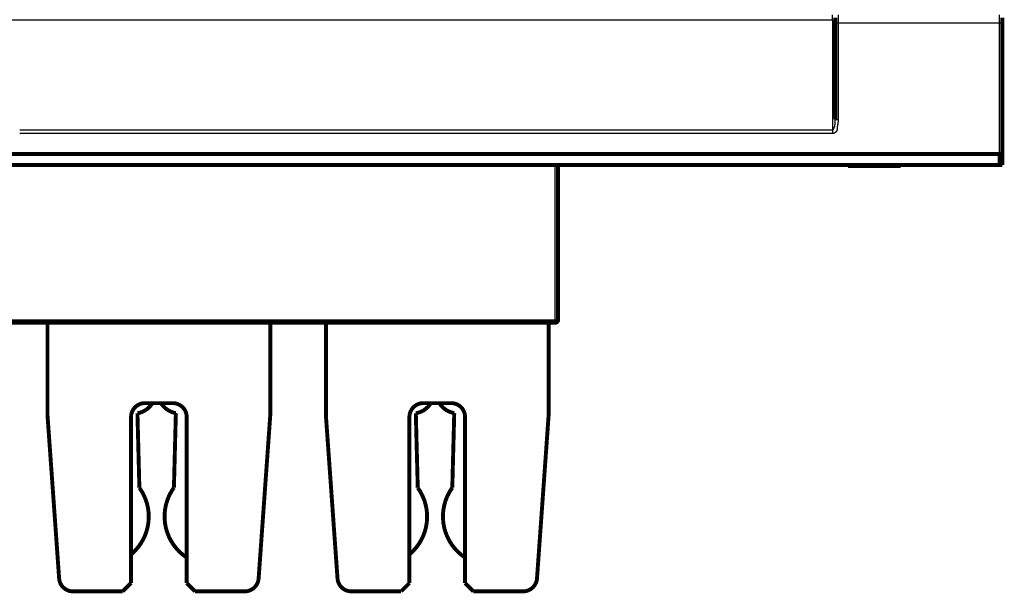
# Model space of a CAD drawing. Extents: x 27 to 828, y 12 to 561.
# Drawn here: x 231 to 408, y 282 to 385 of the extents above; entities that cross this region are included whole.
import ezdxf

# ---------------------------------------------------------------- set-up
doc = ezdxf.new("R2010")
doc.units = 0
doc.layers.add('2', color=7, linetype='CONTINUOUS')

msp = doc.modelspace()

# ---------------------------------------------------------------- linework, layer by layer
at = {"layer": '2', "color": 3, "linetype": 'CONTINUOUS'}
for p, q in [((376.97811, 385.44833), (376.97811, 386.30343)), ((377.97811, 386.30343), (377.97811, 384.80343)), ((406.97811, 384.80343), (406.97811, 386.30343)), ((376.97811, 385.44833), (376.97811, 365.60942)), ((377.97811, 384.80343), (377.47811, 384.80343)), ((406.97811, 384.80343), (377.97811, 384.80343)), ((406.97811, 361.30343), (406.97811, 384.80343)), ((407.47811, 384.80343), (406.97811, 384.80343)), ((377.47811, 367.5164), (377.97811, 367.5164)), ((376.97811, 365.60942), (376.97811, 364.96452)), ((327.17814, 331.45343), (327.17814, 359.30343)), ((134.77814, 331.45343), (327.17814, 331.45343)), ((327.17814, 331.45343), (327.67814, 331.45343)), ((327.17814, 330.95343), (327.17814, 331.45343))]:
    msp.add_line(p, q, dxfattribs=at)
for points in [[(376.97808, 365.60943), (369.67808, 365.60943, -0.0000000144), (362.37809, 365.60943), (355.07809, 365.60943, -0.0000000146), (347.77809, 365.60943), (340.47809, 365.60943, -0.0000000114), (333.17809, 365.60943), (325.87809, 365.60944), (318.5781, 365.60944), (311.2781, 365.60944), (303.9781, 365.60944), (296.6781, 365.60945), (289.3781, 365.60945), (282.0781, 365.60945), (274.7781, 365.60945), (267.4781, 365.60946), (260.1781, 365.60946), (252.8781, 365.60946, 0.0000000029), (245.5781, 365.60947, 0.0000000041), (238.27812, 365.60947), (230.9781, 365.60947)], [(223.67809, 385.44834, 0.0000000047), (230.9781, 385.44834), (238.27816, 385.44834), (245.5781, 385.44834), (252.87786, 385.44834), (260.1781, 385.44834), (267.47905, 385.44834), (274.7781, 385.44834), (282.07435, 385.44835), (289.3781, 385.44835), (296.69288, 385.44835), (303.9781, 385.44835), (311.21975, 385.44835), (318.5781, 385.44835), (326.10832, 385.44835, 0.0000000043), (333.17809, 385.44836), (339.56959, 385.44836), (347.77809, 385.44836, 0.0000000104), (360.42105, 385.44836), (376.97808, 385.44837)], [(99.578076, 385.44836, 0.0000000047), (106.87808, 385.44836)], [(136.07809, 385.44835, 0.0000000047), (143.37809, 385.44835)], [(376.97808, 364.96449), (369.67808, 364.96449, 0.000000019), (362.37809, 364.9645, 0.0000000196), (355.07809, 364.9645, 0.000000019), (347.77809, 364.9645), (340.47809, 364.9645), (333.17809, 364.9645, 0.0000000142), (325.87809, 364.96449), (318.5781, 364.96449), (311.2781, 364.96449), (303.9781, 364.96449), (296.6781, 364.96449), (289.3781, 364.96448, 0.0000000062), (282.0781, 364.96448, 0.000000005), (274.7781, 364.96448), (267.4781, 364.96448), (260.1781, 364.96447), (252.8781, 364.96447), (245.5781, 364.96447), (238.27812, 364.96446), (230.9781, 364.96446)], [(223.67804, 364.96446, -0.0000000057), (216.3781, 364.96446)], [(223.67804, 365.60947, 0.0000000078), (216.3781, 365.60948)], [(209.07834, 365.60948, 0.0000000101), (201.7781, 365.60948)], [(194.47715, 365.60948, 0.0000000126), (187.1781, 365.60948, 0.0000000137), (179.88185, 365.60948, 0.000000015), (172.5781, 365.60948, 0.0000000168), (165.26331, 365.60948, 0.0000000172), (157.97809, 365.60948)], [(122.38659, 365.60946, 0.0000000327), (114.17808, 365.60946, 0.0000000614), (101.53512, 365.60945, 0.0000000303), (84.97807, 365.60943, 0.0000000159)], [(122.38659, 364.96446, -0.0000000324), (114.17808, 364.96447, -0.0000000617), (101.53512, 364.96448, -0.0000000306), (84.97807, 364.96449, -0.0000000159)], [(165.26331, 364.96445, -0.0000000162), (157.97809, 364.96445, -0.000000016), (150.73644, 364.96445, -0.0000000197), (143.37809, 364.96445, -0.0000000261), (135.84786, 364.96446, -0.00000002), (128.77809, 364.96446)], [(150.73644, 365.60948, 0.0000000203), (143.37809, 365.60947, 0.0000000268), (135.84786, 365.60947, 0.0000000203), (128.77809, 365.60947)], [(377.97811, 384.80343), (377.97811, 384.37126), (377.97811, 383.93908), (377.97811, 383.50691), (377.97811, 383.07473), (377.97811, 382.64255), (377.97811, 382.21038), (377.97811, 381.7782, -0.0000000102), (377.97811, 381.34603), (377.97811, 380.91385), (377.97811, 380.48168), (377.97811, 380.0495), (377.97811, 379.61732), (377.97811, 379.18515, -0.0000000102), (377.97811, 378.75297), (377.97811, 378.3208), (377.97811, 377.88862), (377.97811, 377.45645, -0.0000000102), (377.97811, 377.02427, -0.0000000102), (377.97811, 376.5921), (377.97811, 376.15992), (377.97811, 375.72774), (377.97811, 375.29557, -0.0000000102), (377.97811, 374.86341, -0.0000000102), (377.97811, 374.43122), (377.97811, 373.99899), (377.97811, 373.56687), (377.97811, 373.13492), (377.97811, 372.70252, -0.0000000104), (377.97811, 372.26947), (377.97811, 371.83817), (377.97811, 371.40945), (377.97811, 370.97382), (377.97811, 370.52801, -0.0000000096), (377.97811, 370.10947), (377.97811, 369.73108), (377.97811, 369.24512, -0.000000023), (377.97811, 368.49663, -0.0000000112), (377.97811, 367.51642, -0.000000006)], [(377.97811, 367.51642), (377.9781, 367.50815, -0.0003825328), (377.97808, 367.49989, -0.000382616), (377.97805, 367.49162, -0.0003826), (377.97801, 367.48336, -0.0003824691), (377.97795, 367.47509, -0.0003823789), (377.97788, 367.46683, -0.0003822967), (377.9778, 367.45856, -0.0003822193), (377.97771, 367.4503, -0.0003821192), (377.9776, 367.44203, -0.0003820328), (377.97748, 367.43377, -0.0003819313), (377.97735, 367.42551, -0.0003818417), (377.9772, 367.41724, -0.0003817357), (377.97705, 367.40898, -0.00038164), (377.97687, 367.40072, -0.0003815269), (377.97669, 367.39246, -0.0003814307), (377.9765, 367.3842, -0.0003813239), (377.97629, 367.37593, -0.0003814033), (377.97607, 367.36767, -0.0003816907), (377.97583, 367.35941, -0.0003819256), (377.97559, 367.35115, -0.0003821703), (377.97533, 367.34289, -0.0003823974), (377.97505, 367.33463, -0.0003826643), (377.97477, 367.32637, -0.0003828828), (377.97447, 367.31812, -0.0003831081), (377.97416, 367.30986, -0.0003833319), (377.97384, 367.3016, -0.0003836099), (377.9735, 367.29334, -0.0003839259), (377.97316, 367.28509, -0.000384363), (377.97279, 367.27683, -0.0003847362), (377.97242, 367.26858, -0.0003851406), (377.97203, 367.26032, -0.0003855042), (377.97163, 367.25207, -0.0003859202), (377.97122, 367.24381, -0.0003862896), (377.9708, 367.23556, -0.0003867063), (377.97036, 367.22731, -0.0003870769), (377.96991, 367.21906, -0.0003874958), (377.96944, 367.21081, -0.0003878704), (377.96897, 367.20256, -0.0003882963), (377.96848, 367.19431, -0.0003886673), (377.96798, 367.18606, -0.000389078), (377.96746, 367.17781, -0.0003895421), (377.96693, 367.16956, -0.0003901764), (377.96639, 367.16132, -0.0003907139), (377.96584, 367.15307, -0.000391294), (377.96527, 367.14483, -0.0003918099), (377.96469, 367.13658, -0.0003923928), (377.9641, 367.12834, -0.0003929193), (377.96349, 367.1201, -0.0003935242), (377.96287, 367.11186, -0.0003938103), (377.96224, 367.10362, -0.0003938462), (377.96159, 367.09538, -0.0003942943), (377.96094, 367.08714, -0.0003952758), (377.96026, 367.07891, -0.0003960921), (377.95958, 367.07067, -0.000396953), (377.95888, 367.06244, -0.0003977313), (377.95817, 367.0542, -0.000398627), (377.95745, 367.04597, -0.000399419), (377.95671, 367.03774, -0.00040031), (377.95596, 367.02951, -0.0004011023), (377.95519, 367.02128, -0.0004019988), (377.95442, 367.01305, -0.0004027949), (377.95363, 367.00483, -0.000403694), (377.95282, 366.9966, -0.0004044929), (377.95201, 366.98838, -0.0004053953), (377.95117, 366.98016, -0.0004061971), (377.95033, 366.97194, -0.0004071028), (377.94947, 366.96372, -0.0004079074), (377.9486, 366.9555, -0.0004088162), (377.94772, 366.94728, -0.0004096238), (377.94682, 366.93907, -0.0004105358), (377.94591, 366.93085, -0.0004113459), (377.94498, 366.92264, -0.0004122602), (377.94404, 366.91443, -0.000413074), (377.94309, 366.90622, -0.0004139938), (377.94212, 366.89801, -0.000414807), (377.94114, 366.88981, -0.0004157203), (377.94015, 366.8816, -0.0004165483), (377.93914, 366.8734, -0.0004175011), (377.93812, 366.8652, -0.0004182839), (377.93709, 366.857, -0.0004190961), (377.93604, 366.84881, -0.0004200831), (377.93497, 366.84061, -0.0004214917), (377.9339, 366.83242, -0.000422804), (377.93281, 366.82423, -0.000424358), (377.9317, 366.81604, -0.0004256274), (377.93058, 366.80785, -0.0004269389), (377.92945, 366.79966, -0.000428131), (377.9283, 366.79148, -0.0004295082), (377.92714, 366.7833, -0.0004307244), (377.92597, 366.77512, -0.0004320902), (377.92478, 366.76694, -0.0004333043), (377.92357, 366.75876, -0.0004346767), (377.92236, 366.75059, -0.0004358971), (377.92112, 366.74242, -0.0004372771), (377.91988, 366.73425, -0.000438494), (377.91862, 366.72608, -0.000439858), (377.91734, 366.71792, -0.0004411042), (377.91605, 366.70975, -0.0004425488), (377.91474, 366.70159, -0.0004439703), (377.91343, 366.69344, -0.0004457312), (377.91209, 366.68528, -0.0004472307), (377.91074, 366.67713, -0.0004488537), (377.90938, 366.66898, -0.0004503204), (377.908, 366.66083, -0.000452005), (377.90661, 366.65268, -0.0004534547), (377.9052, 366.64454, -0.0004550382), (377.90378, 366.6364, -0.000456487), (377.90234, 366.62826, -0.0004581688), (377.90089, 366.62013, -0.0004598249), (377.89942, 366.612, -0.0004618831), (377.89794, 366.60387, -0.0004636567), (377.89644, 366.59574, -0.0004655978), (377.89493, 366.58761, -0.000467401), (377.8934, 366.57949, -0.0004695276), (377.89185, 366.57137, -0.0004711344), (377.89029, 366.56326, -0.0004726309), (377.88872, 366.55515, -0.0004750623), (377.88713, 366.54704, -0.0004790536), (377.88552, 366.53893, -0.0004782414), (377.8839, 366.53083, -0.0004724012), (377.88226, 366.52273, -0.0004844314), (377.88061, 366.51463, -0.0005174696), (377.87894, 366.50654, -0.0004039432), (377.87726, 366.49844, -0.0001145718), (377.87558, 366.49034, 0.0000346938), (377.8739, 366.48223, 0.0000820722), (377.87222, 366.47411, 0.0001306922), (377.87055, 366.466, 0.000193034), (377.86889, 366.45787, 0.0002466782), (377.86723, 366.44975, 0.0003054188), (377.86558, 366.44163, 0.000358134), (377.86395, 366.4335, 0.0004182922), (377.86233, 366.42538, 0.000471903), (377.86073, 366.41726, 0.0005325351), (377.85915, 366.40915, 0.0005869014), (377.8576, 366.40104, 0.0006485717), (377.85606, 366.39294, 0.0007040516), (377.85456, 366.38485, 0.0007669461), (377.85308, 366.37676, 0.0008237758), (377.85163, 366.36869, 0.0008881809), (377.85021, 366.36062, 0.0009466311), (377.84883, 366.35257, 0.0010128109), (377.84749, 366.34454, 0.0010731522), (377.84619, 366.33652, 0.0011413899), (377.84492, 366.32851, 0.0012038881), (377.8437, 366.32052, 0.0012744368), (377.84253, 366.31255, 0.001339405), (377.8414, 366.30461, 0.0014126536), (377.84033, 366.29668, 0.0014802366), (377.8393, 366.28877, 0.0015560543), (377.83834, 366.28089, 0.0016270786), (377.83742, 366.27303, 0.0017074066), (377.83657, 366.2652, 0.001779998), (377.83577, 366.2574, 0.0018585533), (377.83504, 366.24962, 0.0019415397), (377.83438, 366.24187, 0.0020446526), (377.83378, 366.23416, 0.002104359), (377.83325, 366.22647, 0.0021288903), (377.83279, 366.21882, 0.0018258434), (377.83237, 366.21121, 0.0011024152), (377.83198, 366.20363, 0.0007771934), (377.83162, 366.19609, 0.000771081), (377.83128, 366.18858, 0.000700456), (377.83096, 366.1811, 0.0005437192), (377.83066, 366.17366, 0.000420731), (377.83037, 366.16624, 0.0002991686), (377.83008, 366.15886, 0.000183208), (377.82981, 366.1515, 0.0000426262), (377.82953, 366.14416, 0.0001660016), (377.82927, 366.13686, 0.0005901772), (377.82902, 366.1296, 0.0005646949), (377.82879, 366.12237, 0.0000683561), (377.82856, 366.11517, -0.0002110198), (377.82832, 366.10798, -0.0003404539), (377.82807, 366.10082, -0.0002127311), (377.82782, 366.09368, 0.0002085559), (377.82758, 366.08657, 0.0002927002), (377.82734, 366.0795, 0.0000533081), (377.82711, 366.07246, -0.0000951448), (377.82687, 366.06544, -0.0001888127), (377.82663, 366.05844, -0.0002753572), (377.82638, 366.05146, -0.0003762476), (377.82612, 366.04451, -0.0005227301), (377.82584, 366.03757, -0.0007512133), (377.82553, 366.03064, -0.0007025363), (377.82522, 366.02372, -0.000363746), (377.8249, 366.01684, -0.000176076), (377.82458, 366.00998, -0.0000913841), (377.82425, 366.00315, -0.0001238058), (377.82392, 365.99634, -0.0002831532), (377.82359, 365.98956, -0.0004014218), (377.82324, 365.9828, -0.0005074622), (377.82287, 365.97605, -0.0005960038), (377.8225, 365.96932, -0.0006884773), (377.8221, 365.96261, -0.0008212676), (377.82167, 365.95591, -0.0010266143), (377.82122, 365.94921, -0.0009947558), (377.82075, 365.94252, -0.0007194813), (377.82026, 365.93586, -0.0005417374), (377.81976, 365.92921, -0.0004142364), (377.81925, 365.92259, -0.0004033744), (377.81873, 365.91599, -0.0005062339), (377.8182, 365.90941, -0.0005722413), (377.81766, 365.90285, -0.000616978), (377.81709, 365.8963, -0.0006637697), (377.81652, 365.88977, -0.0007234043), (377.81592, 365.88326, -0.0007750311), (377.8153, 365.87677, -0.0008306787), (377.81466, 365.87028, -0.0008807239), (377.814, 365.86381, -0.000936862), (377.81332, 365.85735, -0.0009865408), (377.81261, 365.8509, -0.001041512), (377.81187, 365.84446, -0.0010903646), (377.81111, 365.83802, -0.0011448544), (377.81031, 365.83159, -0.00119179), (377.80948, 365.82517, -0.0012427312), (377.80862, 365.81875, -0.0011515169), (377.80774, 365.81235, -0.000897217), (377.80684, 365.80595, -0.0008125536), (377.80591, 365.79957, -0.000873579), (377.80497, 365.7932, -0.000905134), (377.804, 365.78684, -0.0009145704), (377.80301, 365.7805, -0.0009290809), (377.802, 365.77417, -0.0009514373), (377.80096, 365.76785, -0.0009701203), (377.7999, 365.76154, -0.0009890699), (377.79882, 365.75524, -0.0010065349), (377.79771, 365.74896, -0.0010261592), (377.79658, 365.74268, -0.001043726), (377.79542, 365.73642, -0.0010629557), (377.79424, 365.73017, -0.0010802509), (377.79303, 365.72393, -0.0010993138), (377.79179, 365.7177, -0.0011163889), (377.79053, 365.71148, -0.0011351848), (377.78923, 365.70527, -0.0011519831), (377.78791, 365.69907, -0.0011704932), (377.78657, 365.69288, -0.0011869846), (377.78519, 365.68671, -0.0012051684), (377.78378, 365.68054, -0.0012213144), (377.78234, 365.67438, -0.0012391364), (377.78088, 365.66823, -0.0012549003), (377.77938, 365.66209, -0.0012723229), (377.77785, 365.65596, -0.001287667), (377.77629, 365.64983, -0.0013046527), (377.7747, 365.64372, -0.0013195394), (377.77307, 365.63762, -0.0013360506), (377.77141, 365.63152, -0.0013504424), (377.76972, 365.62543, -0.0013664416), (377.76799, 365.61935, -0.0013803012), (377.76623, 365.61328, -0.0013957516), (377.76444, 365.60721, -0.0014090424), (377.76261, 365.60116, -0.0014239079), (377.76074, 365.59511, -0.001436594), (377.75884, 365.58907, -0.0014508389), (377.7569, 365.58303, -0.001462886), (377.75492, 365.577, -0.0014764777), (377.75291, 365.57098, -0.001487851), (377.75086, 365.56497, -0.0015007522), (377.74877, 365.55896, -0.0015114267), (377.74664, 365.55296, -0.001523625), (377.74447, 365.54697, -0.0015335467), (377.74226, 365.54098, -0.0015449416), (377.74001, 365.53499, -0.001554178), (377.73772, 365.52901, -0.001565026), (377.73539, 365.52304, -0.001573181), (377.73302, 365.51708, -0.0015823507), (377.7306, 365.51111, -0.0015908562), (377.72815, 365.50516, -0.0016026589), (377.72564, 365.49921, -0.0016058088), (377.7231, 365.49326, -0.0016032962), (377.72051, 365.48732, -0.0016604153), (377.71788, 365.48138, -0.0017921553), (377.71519, 365.47544, -0.0018360779), (377.71246, 365.46951, -0.0018096863), (377.70967, 365.46359, -0.001792002), (377.70683, 365.45767, -0.001781357), (377.70395, 365.45175, -0.0017694579), (377.70101, 365.44584, -0.0017562919), (377.69803, 365.43994, -0.0017442911), (377.695, 365.43405, -0.0017330997), (377.69192, 365.42816, -0.0017224202), (377.6888, 365.42229, -0.0017120483), (377.68563, 365.41642, -0.0017023001), (377.68241, 365.41057, -0.001692999), (377.67914, 365.40473, -0.0016842458), (377.67584, 365.39889, -0.0016759218), (377.67248, 365.39308, -0.0016681151), (377.66909, 365.38727, -0.0016607572), (377.66564, 365.38148, -0.0016538876), (377.66216, 365.3757, -0.00164749), (377.65863, 365.36994, -0.0016415103), (377.65506, 365.36419, -0.00163598), (377.65145, 365.35846, -0.001630973), (377.64779, 365.35275, -0.0016265842), (377.6441, 365.34705, -0.0016221499), (377.64036, 365.34138, -0.001617766), (377.63658, 365.33572, -0.0016153746), (377.63277, 365.33008, -0.001615311), (377.62891, 365.32447, -0.0017433137), (377.625, 365.31886, -0.002025695), (377.62103, 365.31327, -0.0021181901), (377.61699, 365.3077, -0.002060261), (377.6129, 365.30214, -0.0020321102), (377.60875, 365.29659, -0.0020293248), (377.60454, 365.29107, -0.0020195507), (377.60028, 365.28555, -0.0020051426), (377.59595, 365.28006, -0.0019926842), (377.59157, 365.27459, -0.0019829579), (377.58713, 365.26913, -0.0019729137), (377.58264, 365.2637, -0.0019638084), (377.5781, 365.25829, -0.0019548691), (377.5735, 365.25289, -0.0019473234), (377.56884, 365.24753, -0.001939755), (377.56414, 365.24218, -0.0019334869), (377.55938, 365.23686, -0.0019271753), (377.55457, 365.23157, -0.0019222081), (377.54971, 365.2263, -0.0019171356), (377.5448, 365.22106, -0.001913417), (377.53983, 365.21585, -0.001909554), (377.53482, 365.21066, -0.0019070771), (377.52976, 365.20551, -0.0019043721), (377.52466, 365.20038, -0.0019030384), (377.5195, 365.19529, -0.0019015624), (377.5143, 365.19023, -0.0019016251), (377.50906, 365.1852, -0.001900991), (377.50377, 365.18021, -0.0019013778), (377.49843, 365.17524, -0.0019029661), (377.49305, 365.17032, -0.0019076799), (377.48762, 365.16543, -0.0019061327), (377.48216, 365.16058, -0.0018998294), (377.47665, 365.15576, -0.0019155212), (377.4711, 365.15098, -0.0019565862), (377.4655, 365.14625, -0.0020429443), (377.45985, 365.14154, -0.0021939651), (377.45413, 365.13688, -0.0022478747), (377.44836, 365.13225, -0.0022313029), (377.44253, 365.12766, -0.0022319291), (377.43664, 365.1231, -0.0022524889), (377.4307, 365.11859, -0.002265013), (377.42469, 365.11412, -0.0022775737), (377.41863, 365.1097, -0.0022881217), (377.41251, 365.10532, -0.0023035107), (377.40633, 365.10098, -0.0023153569), (377.4001, 365.09669, -0.0023309121), (377.39381, 365.09245, -0.0023432126), (377.38747, 365.08826, -0.0023595134), (377.38107, 365.08412, -0.0023724074), (377.37461, 365.08003, -0.002389254), (377.3681, 365.07599, -0.002402644), (377.36154, 365.072, -0.0024200198), (377.35492, 365.06807, -0.0024338614), (377.34824, 365.0642, -0.0024517023), (377.34151, 365.06038, -0.0024659361), (377.33473, 365.05662, -0.0024841888), (377.32789, 365.05292, -0.0024987516), (377.321, 365.04928, -0.002517346), (377.31406, 365.04571, -0.0025321852), (377.30707, 365.04219, -0.0025510884), (377.30002, 365.03874, -0.0025660947), (377.29292, 365.03536, -0.0025851263), (377.28577, 365.03204, -0.0026003828), (377.27857, 365.02879, -0.002619875), (377.27132, 365.0256, -0.0026347527), (377.26401, 365.02249, -0.0026532024), (377.25666, 365.01945, -0.0026696007), (377.24925, 365.01648, -0.002691917), (377.2418, 365.01358, -0.0027017332), (377.2343, 365.01076, -0.0027089098), (377.22675, 365.00802, -0.0027078824), (377.21916, 365.00535, -0.0027005268), (377.21153, 365.00276, -0.0026952271), (377.20386, 365.00025, -0.0026933658), (377.19615, 364.99782, -0.002690745), (377.1884, 364.99547, -0.0026896314), (377.18061, 364.9932, -0.0026883173), (377.1728, 364.99101, -0.0026890627), (377.16494, 364.98891, -0.002689266), (377.15706, 364.98688, -0.0026914027), (377.14914, 364.98494, -0.0026932748), (377.1412, 364.98309, -0.0026974941), (377.13323, 364.98131, -0.0027001083), (377.12523, 364.97962, -0.0027040073), (377.1172, 364.97802, -0.0027105906), (377.10915, 364.97651, -0.0027224281), (377.10108, 364.97508, -0.002721427), (377.09298, 364.97374, -0.0027125424), (377.08487, 364.97248, -0.0027441022), (377.07673, 364.97132, -0.0028112316), (377.06856, 364.97024, -0.0027379498), (377.06041, 364.96926, -0.0025622358), (377.05229, 364.96836, -0.0028446818), (377.04403, 364.96756, -0.003417689), (377.03555, 364.96685, -0.00259239), (377.02759, 364.96623, -0.0008631381), (377.02039, 364.96572, -0.0037017032), (377.01111, 364.96527, -0.006434681), (376.99682, 364.96486, -0.0031473181), (376.97808, 364.96449, -0.0016624223)], [(376.97808, 365.60943), (376.98015, 365.60946, 0.0068000431), (376.98222, 365.60954, 0.0068192677), (376.98428, 365.60968, 0.0067813419), (376.98635, 365.60988, 0.0066843678), (376.98841, 365.61014, 0.0065985626), (376.99048, 365.61044, 0.0065126218), (376.99254, 365.61081, 0.0064214018), (376.9946, 365.61123, 0.0063181171), (376.99666, 365.6117, 0.0062143779), (376.99872, 365.61222, 0.0061040184), (377.00077, 365.6128, 0.0059928577), (377.00282, 365.61343, 0.0058761079), (377.00487, 365.61412, 0.0057595), (377.00692, 365.61485, 0.0056391829), (377.00897, 365.61564, 0.005519594), (377.01101, 365.61647, 0.0053977007), (377.01305, 365.61736, 0.0052771286), (377.01509, 365.6183, 0.005155488), (377.01712, 365.61929, 0.0050356484), (377.01915, 365.62032, 0.0049157288), (377.02118, 365.62141, 0.0047980229), (377.0232, 365.62254, 0.0046810424), (377.02522, 365.62372, 0.0045665067), (377.02724, 365.62495, 0.0044532233), (377.02925, 365.62623, 0.0043428578), (377.03126, 365.62755, 0.0042344489), (377.03326, 365.62892, 0.0041281207), (377.03526, 365.63033, 0.004023047), (377.03725, 365.63179, 0.003923781), (377.03924, 365.63329, 0.0038297159), (377.04123, 365.63484, 0.0037277787), (377.04321, 365.63643, 0.0036170708), (377.04518, 365.63806, 0.0034230392), (377.04715, 365.63973, 0.0031267052), (377.04912, 365.64144, 0.0029689734), (377.05107, 365.64319, 0.002914389), (377.05303, 365.64497, 0.0028415426), (377.05497, 365.64679, 0.0027484564), (377.05691, 365.64864, 0.002666955), (377.05885, 365.65053, 0.0025892018), (377.06078, 365.65244, 0.0025156197), (377.0627, 365.6544, 0.0024398696), (377.06461, 365.65638, 0.0023699122), (377.06653, 365.65839, 0.0022991231), (377.06843, 365.66044, 0.0022335478), (377.07033, 365.66252, 0.002166702), (377.07223, 365.66462, 0.002105024), (377.07411, 365.66676, 0.0020420644), (377.076, 365.66892, 0.0019840973), (377.07787, 365.67111, 0.0019247314), (377.07974, 365.67333, 0.0018702214), (377.08161, 365.67558, 0.0018142268), (377.08347, 365.67785, 0.0017629331), (377.08532, 365.68014, 0.0017100503), (377.08717, 365.68247, 0.0016617774), (377.08901, 365.68481, 0.0016118763), (377.09085, 365.68718, 0.0015662848), (377.09268, 365.68957, 0.0015188024), (377.0945, 365.69199, 0.0014761519), (377.09632, 365.69442, 0.0014322218), (377.09813, 365.69688, 0.0013905422), (377.09994, 365.69936, 0.001344881), (377.10174, 365.70186, 0.0013107568), (377.10354, 365.70438, 0.0012826461), (377.10532, 365.70692, 0.001230062), (377.10711, 365.70947, 0.001144854), (377.10889, 365.71204, 0.0011845457), (377.11066, 365.71463, 0.0013534713), (377.11243, 365.71725, 0.0014204877), (377.11419, 365.7199, 0.0014148954), (377.11596, 365.72257, 0.0013773839), (377.11772, 365.72527, 0.0013077192), (377.11947, 365.728, 0.0012529966), (377.12123, 365.73075, 0.0012037648), (377.12298, 365.73352, 0.0011577928), (377.12472, 365.73632, 0.0011079046), (377.12647, 365.73914, 0.0010638311), (377.12821, 365.74198, 0.0010179314), (377.12994, 365.74484, 0.0009769659), (377.13167, 365.74772, 0.0009334776), (377.1334, 365.75061, 0.0008949039), (377.13513, 365.75353, 0.0008538136), (377.13685, 365.75646, 0.000817428), (377.13856, 365.7594, 0.0007783749), (377.14028, 365.76236, 0.0007438843), (377.14199, 365.76533, 0.0007066304), (377.14369, 365.76831, 0.0006737866), (377.14539, 365.77131, 0.0006380698), (377.14709, 365.77431, 0.0006066657), (377.14878, 365.77732, 0.0005723332), (377.15047, 365.78035, 0.0005420668), (377.15215, 365.78338, 0.0005086452), (377.15383, 365.78641, 0.0004796666), (377.15551, 365.78945, 0.0004479943), (377.15718, 365.7925, 0.000418755), (377.15884, 365.79554, 0.0003846077), (377.1605, 365.79859, 0.0003602283), (377.16216, 365.80164, 0.0003392241), (377.16381, 365.8047, 0.000298811), (377.16546, 365.80775, 0.0002287982), (377.1671, 365.8108, 0.0003012584), (377.16874, 365.81385, 0.0005321183), (377.17037, 365.81692, 0.0006207586), (377.17201, 365.82, 0.0005954598), (377.17364, 365.8231, 0.000571349), (377.17527, 365.82621, 0.0005436659), (377.1769, 365.82933, 0.0005195234), (377.17853, 365.83247, 0.0004937908), (377.18015, 365.83562, 0.0004709174), (377.18177, 365.83877, 0.0004458926), (377.1834, 365.84194, 0.000423805), (377.18501, 365.84512, 0.0003996418), (377.18663, 365.8483, 0.0003783119), (377.18825, 365.8515, 0.0003548272), (377.18986, 365.8547, 0.0003341218), (377.19147, 365.8579, 0.0003112226), (377.19308, 365.86111, 0.0002910454), (377.19469, 365.86433, 0.0002686328), (377.19629, 365.86755, 0.000248872), (377.19789, 365.87077, 0.0002268153), (377.19949, 365.87399, 0.0002074178), (377.20109, 365.87722, 0.0001857483), (377.20268, 365.88045, 0.0001664538), (377.20428, 365.88367, 0.0001445791), (377.20587, 365.8869, 0.0001259487), (377.20746, 365.89013, 0.0001057364), (377.20904, 365.89335, 0.0000851143), (377.21062, 365.89657, 0.000058747), (377.2122, 365.89979, 0.0000565767), (377.21378, 365.903, 0.0000779717), (377.21536, 365.90622, 0.0000916573), (377.21693, 365.90943, 0.0001012114), (377.21851, 365.91265, 0.000109448), (377.22008, 365.91587, 0.0001184687), (377.22165, 365.91909, 0.0001264601), (377.22323, 365.92232, 0.0001354977), (377.2248, 365.92555, 0.0001434197), (377.22637, 365.92878, 0.0001523041), (377.22794, 365.93201, 0.0001600844), (377.22951, 365.93525, 0.000168834), (377.23108, 365.9385, 0.0001764661), (377.23264, 365.94174, 0.0001850507), (377.23421, 365.945, 0.0001925119), (377.23578, 365.94826, 0.0002009149), (377.23735, 365.95152, 0.0002081877), (377.23891, 365.9548, 0.0002163904), (377.24048, 365.95808, 0.0002234572), (377.24204, 365.96136, 0.0002314428), (377.24361, 365.96466, 0.0002382876), (377.24518, 365.96796, 0.0002460398), (377.24674, 365.97127, 0.0002526474), (377.24831, 365.97459, 0.0002601517), (377.24987, 365.97792, 0.0002665083), (377.25144, 365.98126, 0.000273751), (377.25301, 365.98461, 0.0002798442), (377.25457, 365.98797, 0.0002868132), (377.25614, 365.99134, 0.000292632), (377.25771, 365.99472, 0.0002993163), (377.25928, 365.99811, 0.0003048508), (377.26084, 366.00152, 0.0003112412), (377.26241, 366.00494, 0.000316483), (377.26398, 366.00837, 0.0003225714), (377.26555, 366.01181, 0.0003275136), (377.26712, 366.01527, 0.0003332933), (377.26869, 366.01874, 0.0003379304), (377.27027, 366.02223, 0.000343397), (377.27184, 366.02573, 0.0003477241), (377.27341, 366.02924, 0.000352871), (377.27499, 366.03278, 0.0003568888), (377.27656, 366.03632, 0.0003617234), (377.27814, 366.03989, 0.0003654172), (377.27972, 366.04347, 0.0003698998), (377.2813, 366.04707, 0.0003733207), (377.28288, 366.05068, 0.0003776018), (377.28446, 366.05432, 0.0003805521), (377.28604, 366.05797, 0.0003840493), (377.28763, 366.06164, 0.0003873016), (377.28921, 366.06533, 0.0003922771), (377.2908, 366.06904, 0.0003928527), (377.29239, 366.07277, 0.0003905663), (377.29398, 366.07652, 0.0004000108), (377.29557, 366.08029, 0.0004242732), (377.29716, 366.08409, 0.0003716411), (377.29876, 366.08789, 0.0002332536), (377.30035, 366.09171, 0.0001907946), (377.30195, 366.09554, 0.0002314864), (377.30355, 366.09938, 0.0002665282), (377.30514, 366.10323, 0.0003052307), (377.30674, 366.1071, 0.0003386753), (377.30834, 366.11099, 0.000376069), (377.30993, 366.11489, 0.0004080393), (377.31153, 366.11881, 0.0004437816), (377.31313, 366.12276, 0.0004736687), (377.31473, 366.12673, 0.0005068058), (377.31633, 366.13073, 0.000535438), (377.31793, 366.13475, 0.0005687406), (377.31953, 366.1388, 0.0005919741), (377.32113, 366.14288, 0.00061378), (377.32273, 366.14699, 0.0006467199), (377.32434, 366.15114, 0.000700986), (377.32594, 366.15533, 0.0006850513), (377.32754, 366.15955, 0.000603105), (377.32915, 366.1638, 0.000497787), (377.33075, 366.16807, 0.000345706), (377.33235, 366.17235, 0.0003338971), (377.33396, 366.17665, 0.0004553337), (377.33556, 366.18098, 0.0005317096), (377.33716, 366.18534, 0.000585228), (377.33876, 366.18972, 0.0006329556), (377.34036, 366.19414, 0.0006892688), (377.34195, 366.1986, 0.0007490972), (377.34355, 366.2031, 0.0008300753), (377.34515, 366.20765, 0.0008375737), (377.34674, 366.21224, 0.0007838539), (377.34833, 366.21687, 0.000679142), (377.34993, 366.22153, 0.000504324), (377.35152, 366.22622, 0.0004828603), (377.3531, 366.23093, 0.0006035503), (377.35469, 366.23567, 0.0006776707), (377.35627, 366.24045, 0.0007283634), (377.35785, 366.24527, 0.0007681271), (377.35942, 366.25014, 0.0008108362), (377.361, 366.25505, 0.000877428), (377.36256, 366.26001, 0.000986451), (377.36413, 366.26503, 0.0009341744), (377.36569, 366.27009, 0.0007278512), (377.36724, 366.27519, 0.0006665998), (377.3688, 366.28033, 0.0007287473), (377.37034, 366.28551, 0.0008553253), (377.37188, 366.29074, 0.0010749876), (377.37342, 366.29604, 0.0010728353), (377.37495, 366.30139, 0.0008766734), (377.37647, 366.3068, 0.00081693), (377.37798, 366.31225, 0.0008728861), (377.37949, 366.31775, 0.0009151388), (377.38099, 366.3233, 0.0009595487), (377.38248, 366.32891, 0.0010015048), (377.38397, 366.33457, 0.001057264), (377.38544, 366.3403, 0.001073567), (377.3869, 366.3461, 0.0010633546), (377.38835, 366.35196, 0.001182935), (377.38979, 366.35789, 0.0014616711), (377.39121, 366.36391, 0.0015546252), (377.3926, 366.37, 0.0015105549), (377.39398, 366.37618, 0.001454947), (377.39533, 366.38242, 0.0013857741), (377.39666, 366.38875, 0.001326811), (377.39798, 366.39514, 0.0012721988), (377.39927, 366.4016, 0.0012218314), (377.40055, 366.40812, 0.0011708266), (377.4018, 366.41471, 0.0011250156), (377.40304, 366.42136, 0.0010793406), (377.40426, 366.42806, 0.001038176), (377.40546, 366.43482, 0.0009965728), (377.40664, 366.44164, 0.0009592613), (377.4078, 366.4485, 0.0009213356), (377.40895, 366.45542, 0.0008874191), (377.41008, 366.46237, 0.0008526656), (377.41119, 366.46937, 0.0008216976), (377.41228, 366.47641, 0.0007897237), (377.41336, 366.48349, 0.0007613332), (377.41442, 366.49061, 0.000731789), (377.41546, 366.49776, 0.0007056522), (377.41649, 366.50493, 0.0006782371), (377.4175, 366.51214, 0.0006540706), (377.4185, 366.51937, 0.000628515), (377.41948, 366.52662, 0.0006060773), (377.42045, 366.5339, 0.0005821673), (377.4214, 366.54119, 0.0005612153), (377.42234, 366.5485, 0.0005386657), (377.42327, 366.55582, 0.000519105), (377.42418, 366.56315, 0.000498044), (377.42507, 366.57049, 0.0004792946), (377.42596, 366.57783, 0.0004582866), (377.42683, 366.58518, 0.0004418268), (377.42768, 366.59253, 0.0004258288), (377.42853, 366.59987, 0.0003822352), (377.42936, 366.60722, 0.000298994), (377.43019, 366.61456, 0.000265245), (377.43101, 366.62192, 0.0002727546), (377.43182, 366.62927, 0.0002745131), (377.43262, 366.63663, 0.000271003), (377.43342, 366.64399, 0.0002691117), (377.4342, 366.65135, 0.000268409), (377.43498, 366.65872, 0.000267455), (377.43575, 366.66608, 0.0002660517), (377.43652, 366.67345, 0.0002648697), (377.43728, 366.68083, 0.0002636521), (377.43802, 366.6882, 0.0002625423), (377.43877, 366.69558, 0.0002612996), (377.4395, 366.70296, 0.0002601673), (377.44023, 366.71035, 0.0002588984), (377.44095, 366.71773, 0.0002578492), (377.44166, 366.72512, 0.0002567889), (377.44236, 366.73251, 0.0002558584), (377.44306, 366.7399, 0.0002548602), (377.44375, 366.7473, 0.0002539349), (377.44443, 366.7547, 0.000252884), (377.4451, 366.76209, 0.0002519534), (377.44577, 366.7695, 0.0002509418), (377.44643, 366.7769, 0.0002499974), (377.44708, 366.78431, 0.0002489129), (377.44773, 366.79171, 0.0002480168), (377.44836, 366.79912, 0.0002471137), (377.44899, 366.80654, 0.00024632), (377.44962, 366.81395, 0.0002454659), (377.45023, 366.82137, 0.0002446924), (377.45084, 366.82879, 0.0002438332), (377.45144, 366.83621, 0.0002430614), (377.45204, 366.84363, 0.0002422103), (377.45263, 366.85105, 0.0002414459), (377.45321, 366.85848, 0.0002406019), (377.45378, 366.8659, 0.0002398398), (377.45435, 366.87333, 0.0002389929), (377.45491, 366.88077, 0.0002382478), (377.45546, 366.8882, 0.000237441), (377.456, 366.89563, 0.0002366562), (377.45654, 366.90307, 0.0002357174), (377.45707, 366.91051, 0.0002349121), (377.4576, 366.91795, 0.000234058), (377.45812, 366.92539, 0.0002334371), (377.45863, 366.93283, 0.000232918), (377.45913, 366.94027, 0.0002324138), (377.45963, 366.94772, 0.0002318189), (377.46012, 366.95517, 0.0002312921), (377.4606, 366.96262, 0.000230722), (377.46108, 366.97007, 0.0002302061), (377.46155, 366.97752, 0.0002296349), (377.46201, 366.98497, 0.0002291214), (377.46247, 366.99242, 0.0002285557), (377.46291, 366.99988, 0.0002280468), (377.46336, 367.00734, 0.0002274849), (377.46379, 367.0148, 0.0002269799), (377.46422, 367.02226, 0.000226422), (377.46464, 367.02972, 0.0002259211), (377.46506, 367.03718, 0.0002253674), (377.46547, 367.04464, 0.0002248706), (377.46587, 367.05211, 0.0002243209), (377.46626, 367.05957, 0.000223828), (377.46665, 367.06704, 0.0002232824), (377.46704, 367.07451, 0.0002227933), (377.46741, 367.08198, 0.0002222516), (377.46778, 367.08945, 0.0002217668), (377.46814, 367.09692, 0.00022123), (377.4685, 367.10439, 0.0002207477), (377.46885, 367.11187, 0.0002202106), (377.46919, 367.11934, 0.0002197379), (377.46952, 367.12682, 0.0002192221), (377.46985, 367.13429, 0.0002187304), (377.47018, 367.14177, 0.00021815), (377.47049, 367.14925, 0.0002178641), (377.4708, 367.15673, 0.0002178087), (377.4711, 367.16421, 0.000217614), (377.4714, 367.17169, 0.0002172454), (377.47169, 367.17917, 0.0002169198), (377.47197, 367.18665, 0.0002165651), (377.47225, 367.19413, 0.0002162471), (377.47252, 367.20162, 0.0002158959), (377.47279, 367.2091, 0.0002155678), (377.47304, 367.21659, 0.0002151881), (377.4733, 367.22408, 0.0002149022), (377.47354, 367.23156, 0.000214648), (377.47378, 367.23905, 0.0002144152), (377.47401, 367.24654, 0.0002141541), (377.47424, 367.25403, 0.000213921), (377.47445, 367.26152, 0.0002136653), (377.47467, 367.26901, 0.0002134361), (377.47487, 367.2765, 0.0002131831), (377.47507, 367.28399, 0.0002129562), (377.47527, 367.29148, 0.0002127052), (377.47545, 367.29897, 0.000212483), (377.47563, 367.30647, 0.0002122401), (377.47581, 367.31396, 0.0002120141), (377.47598, 367.32145, 0.000211754), (377.47614, 367.32895, 0.000211562), (377.47629, 367.33644, 0.0002113931), (377.47644, 367.34394, 0.0002112506), (377.47658, 367.35143, 0.0002111051), (377.47672, 367.35893, 0.0002109769), (377.47685, 367.36643, 0.0002108338), (377.47697, 367.37392, 0.0002106684), (377.47709, 367.38142, 0.0002104612), (377.4772, 367.38892, 0.0002104032), (377.4773, 367.39641, 0.0002104124), (377.4774, 367.40391, 0.0002091188), (377.47749, 367.41141, 0.000206469), (377.47758, 367.4189, 0.0002069578), (377.47766, 367.42641, 0.0002096397), (377.47773, 367.43392, 0.0002026947), (377.4778, 367.44141, 0.0001884323), (377.47786, 367.44885, 0.000206152), (377.47791, 367.45641, 0.0002430724), (377.47796, 367.46414, 0.0001844288), (377.47801, 367.47141, 0.0000654511), (377.47804, 367.47798, 0.000256015), (377.47807, 367.48641, 0.000434944), (377.47811, 367.4994, 0.0002122982), (377.47814, 367.51642, 0.0001127922)]]:
    msp.add_lwpolyline(points, format="xyb", dxfattribs=at)
at = {"layer": '2', "color": 40, "linetype": 'CONTINUOUS', "const_width": 0.7}
for points in [[(377.47811, 385.80343), (377.47811, 384.80343)], [(407.47811, 385.80343), (407.47811, 384.80343)], [(377.47811, 384.80343), (377.47811, 367.5164)], [(407.47811, 384.80343), (407.47811, 361.30343)], [(406.97811, 361.30343), (54.978113, 361.30343)], [(406.97811, 361.30343), (407.47811, 361.30343)], [(406.97811, 359.30343), (406.97811, 361.30343)], [(407.47811, 361.30343), (407.47811, 359.30343)], [(54.978113, 359.30343), (406.97811, 359.30343)], [(327.67814, 359.30343), (327.67814, 331.45343)], [(379.72811, 359.30343), (379.72811, 359.10343)], [(379.72811, 359.10343), (384.47811, 359.10343)], [(384.47811, 359.10343), (389.22811, 359.10343)], [(389.22807, 359.10343), (389.22811, 359.10343)], [(389.22811, 359.10343), (389.22811, 359.30343)], [(407.47811, 359.30343), (406.97811, 359.30343)], [(327.17814, 330.95343), (134.77814, 330.95343)], [(235.97814, 314.25344), (235.97814, 330.95346)], [(275.97814, 330.95346), (275.97814, 314.25344)], [(285.97814, 314.25344), (285.97814, 330.95346)], [(325.97814, 330.95346), (325.97814, 314.25344)], [(253.47814, 316.50344), (258.47814, 316.50344)], [(303.47814, 316.50344), (308.47814, 316.50344)], [(252.47713, 301.27793), (252.12643, 314.67043)], [(259.03, 314.70185), (258.67931, 301.30934)], [(302.47713, 301.27793), (302.12643, 314.67043)], [(309.03, 314.70185), (308.67931, 301.30934)], [(235.97814, 314.25344), (238.06277, 284.97588)], [(250.97814, 284.15344), (250.97814, 314.00344)], [(260.97814, 314.00344), (260.97814, 284.15344)], [(273.8935, 284.97588), (275.97814, 314.25344)], [(285.97814, 314.25344), (288.06277, 284.97588)], [(300.97814, 284.15344), (300.97814, 314.00344)], [(310.97814, 314.00344), (310.97814, 284.15344)], [(323.8935, 284.97588), (325.97814, 314.25344)], [(240.55646, 282.65344), (249.47814, 282.65344)], [(249.47814, 282.65344), (250.97814, 284.15344)], [(260.97814, 284.15344), (262.47814, 282.65344)], [(262.47814, 282.65344), (271.39982, 282.65344)], [(290.55646, 282.65344), (299.47814, 282.65344)], [(299.47814, 282.65344), (300.97814, 284.15344)], [(310.97814, 284.15344), (312.47814, 282.65344)], [(312.47814, 282.65344), (321.39982, 282.65344)]]:
    msp.add_lwpolyline(points, dxfattribs=at)
for points in [[(327.17814, 330.95343, 0.41421356), (327.67814, 331.45343)], [(253.47814, 316.50344, 0.41421356), (250.97814, 314.00344)], [(252.12643, 314.67043, 0.21069454), (254.80485, 316.4718)], [(256.3711, 316.47263, 0.20832749), (259.03, 314.70185)], [(260.97814, 314.00344, 0.41421356), (258.47814, 316.50344)], [(303.47814, 316.50344, 0.41421356), (300.97814, 314.00344)], [(302.12643, 314.67043, 0.21069429), (304.80485, 316.47179)], [(306.3711, 316.47263, 0.20832775), (309.03, 314.70185)], [(310.97814, 314.00344, 0.41421356), (308.47814, 316.50344)], [(251.07311, 289.3742, 0.3902388), (252.47713, 301.27793)], [(258.67931, 301.30934, 0.42717682), (260.97721, 288.73176)], [(301.0731, 289.3742, 0.39023898), (302.47713, 301.27793)], [(308.67931, 301.30934, 0.42717662), (310.9772, 288.73176)], [(238.06277, 284.97588, 0.39354393), (240.55646, 282.65344)], [(271.39982, 282.65344, 0.39354393), (273.8935, 284.97588)], [(288.06277, 284.97588, 0.39354393), (290.55646, 282.65344)], [(321.39982, 282.65344, 0.39354393), (323.8935, 284.97588)]]:
    msp.add_lwpolyline(points, format="xyb", dxfattribs=at)

doc.saveas('drawing.dxf')
